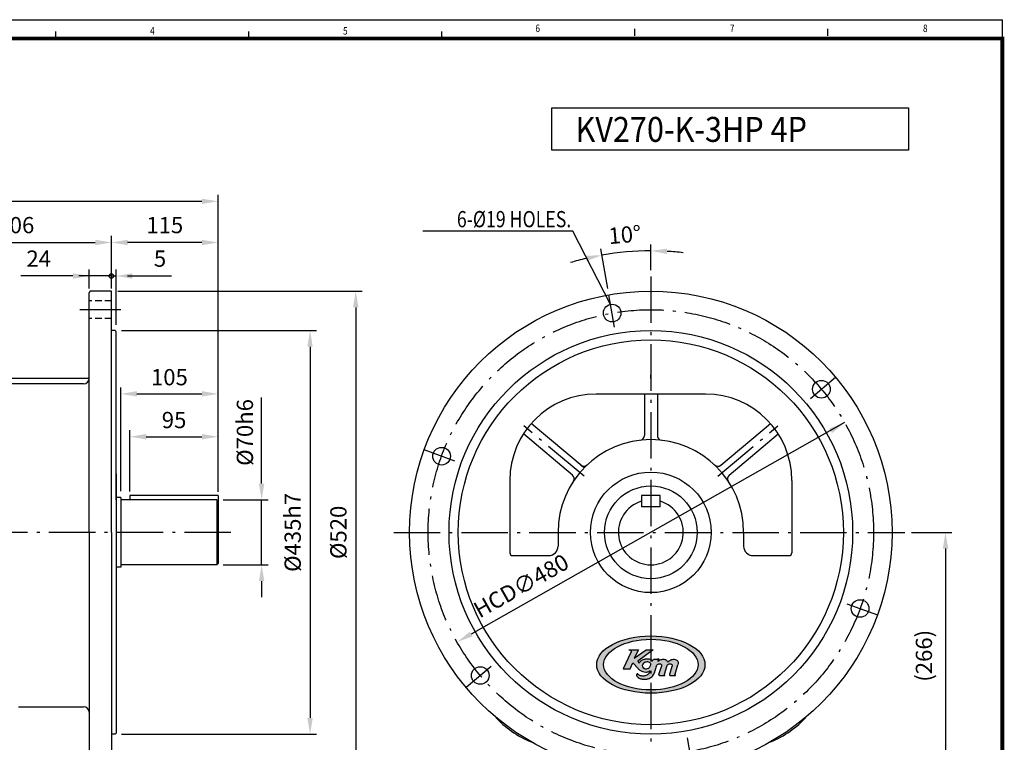
# Model space of a CAD drawing. Units: millimetres. Extents: x 24456 to 26123, y 6473 to 7643.
# Drawn here: x 25062 to 26123, y 6865 to 7643 of the extents above; entities that cross this region are included whole.
import ezdxf
from ezdxf.enums import TextEntityAlignment as Align

# ---------------------------------------------------------------- set-up
doc = ezdxf.new("R2010")
doc.units = ezdxf.units.MM
doc.header["$LTSCALE"] = 4
doc.linetypes.add('CENTER', pattern=[18.25, 12.5, -2.5, 0.75, -2.5])
doc.linetypes.add('HIDDEN', pattern=[3.75, 2.5, -1.25])
for name, color, linetype in [('1', 7, 'Continuous'), ('2', 3, 'CENTER'), ('3', 6, 'HIDDEN'), ('4', 4, 'Continuous')]:
    doc.layers.add(name, color=color, linetype=linetype)
doc.styles.add('GHS', font='simplex.shx', dxfattribs={"bigfont": 'GHS.shx'})
doc.styles.add('ROMANS', font='arial.ttf', dxfattribs={"height": 2.5})
doc.styles.get("Standard").update_dxf_attribs({"font": 'romans.shx', "width": 0.8, "height": 17.5})
doc.dimstyles.new('ISO-25', dxfattribs={"dimtxt": 2.5, "dimasz": 2.5, "dimexe": 1.25, "dimexo": 0.625, "dimtad": 1, "dimdsep": 46, "dimtxsty": 'Standard', "dimcen": 2.5, "dimazin": 2, "dimtfac": 1, "dimtmove": 0, "dimatfit": 3, "dimfxl": 0, "dimarcsym": 0})

# ---------------------------------------------------------------- blocks, each defined once
blk = doc.blocks.new('*D6')
at = {"layer": '4', "color": 4, "lineweight": -2, "transparency": 16777216}
for p, q in [((25170.4, 7135.4), (25170.4, 7247.2)), ((25187.9, 7240.2), (25257.9, 7240.2)), ((25275.4, 7141.7), (25275.4, 7247.2))]:
    blk.add_line(p, q, dxfattribs=at)
at = {"layer": '4', "color": 4, "transparency": 16777216}
for points in [[(25187.9, 7243.1), (25187.9, 7237.3), (25170.4, 7240.2)], [(25257.9, 7243.1), (25257.9, 7237.3), (25275.4, 7240.2)]]:
    blk.add_solid(points, dxfattribs=at)
at = {"layer": 'DEFPOINTS', "color": 0, "transparency": 16777216}
for p in [(25275.4, 7240.2), (25275.4, 7134.7), (25170.4, 7128.4)]:
    blk.add_point(p, dxfattribs=at)
at = {"layer": '4', "color": 4, "transparency": 16777216, "insert": (25222.9, 7255.9), "char_height": 17.5, "attachment_point": 5}
blk.add_mtext('105', dxfattribs=at)
blk = doc.blocks.new('*D7')
at = {"layer": '4', "color": 4, "lineweight": -2, "transparency": 16777216}
for p, q in [((25322.3, 7143.4), (25322.3, 7236.3)), ((25280.9, 7125.9), (25329.3, 7125.9)), ((25322.3, 7055.9), (25322.3, 7125.9)), ((25280.9, 7055.9), (25329.3, 7055.9)), ((25322.3, 7038.4), (25322.3, 7020.9))]:
    blk.add_line(p, q, dxfattribs=at)
at = {"layer": '4', "color": 4, "transparency": 16777216}
for points in [[(25319.4, 7143.4), (25325.2, 7143.4), (25322.3, 7125.9)], [(25319.4, 7038.4), (25325.2, 7038.4), (25322.3, 7055.9)]]:
    blk.add_solid(points, dxfattribs=at)
at = {"layer": 'DEFPOINTS', "color": 0, "transparency": 16777216}
for p in [(25273.9, 7125.9), (25322.3, 7125.9), (25273.9, 7055.9)]:
    blk.add_point(p, dxfattribs=at)
at = {"layer": '4', "color": 4, "transparency": 16777216, "insert": (25306.5, 7198.6), "char_height": 17.5, "attachment_point": 5, "rotation": 90}
blk.add_mtext('%%C70h6', dxfattribs=at)
blk = doc.blocks.new('*D2')
at = {"layer": '4', "color": 0, "lineweight": -2, "transparency": 16777216}
for p, q in [((25171.4, 7308.4), (25381.5, 7308.4)), ((25374.5, 7290.9), (25374.5, 6890.9)), ((25171.4, 6873.4), (25381.5, 6873.4))]:
    blk.add_line(p, q, dxfattribs=at)
at = {"layer": '4', "color": 0, "transparency": 16777216}
for points in [[(25371.5, 7290.9), (25377.4, 7290.9), (25374.5, 7308.4)], [(25371.5, 6890.9), (25377.4, 6890.9), (25374.5, 6873.4)]]:
    blk.add_solid(points, dxfattribs=at)
at = {"layer": 'DEFPOINTS', "color": 0, "transparency": 16777216}
for p in [(25164.4, 7308.4), (25164.4, 6873.4), (25374.5, 6873.4)]:
    blk.add_point(p, dxfattribs=at)
at = {"layer": '4', "color": 0, "transparency": 16777216, "insert": (25358, 7090.9), "char_height": 17.5, "attachment_point": 5, "rotation": 90}
blk.add_mtext('%%C435h7', dxfattribs=at)
blk = doc.blocks.new('*D3')
at = {"layer": '4', "color": 0, "lineweight": -2, "transparency": 16777216}
for p, q in [((25167.4, 7350.9), (25430.7, 7350.9)), ((25423.7, 7333.4), (25423.7, 6848.4)), ((25167.4, 6830.9), (25430.7, 6830.9))]:
    blk.add_line(p, q, dxfattribs=at)
at = {"layer": '4', "color": 0, "transparency": 16777216}
for points in [[(25420.8, 7333.4), (25426.6, 7333.4), (25423.7, 7350.9)], [(25420.8, 6848.4), (25426.6, 6848.4), (25423.7, 6830.9)]]:
    blk.add_solid(points, dxfattribs=at)
at = {"layer": 'DEFPOINTS', "color": 0, "transparency": 16777216}
for p in [(25160.4, 7350.9), (25160.4, 6830.9), (25423.7, 6830.9)]:
    blk.add_point(p, dxfattribs=at)
at = {"layer": '4', "color": 0, "transparency": 16777216, "insert": (25407.3, 7090.9), "char_height": 17.5, "attachment_point": 5, "rotation": 90}
blk.add_mtext('%%C520', dxfattribs=at)
blk = doc.blocks.new('*D4')
at = {"layer": '4', "color": 0, "lineweight": -2, "transparency": 16777216}
for p, q in [((26022.5, 7090.9), (26066.3, 7090.9)), ((26059.3, 7073.4), (26059.3, 6842.4)), ((25851.3, 6824.9), (26066.3, 6824.9))]:
    blk.add_line(p, q, dxfattribs=at)
at = {"layer": '4', "color": 0, "transparency": 16777216}
for points in [[(26056.4, 7073.4), (26062.3, 7073.4), (26059.3, 7090.9)], [(26056.4, 6842.4), (26062.3, 6842.4), (26059.3, 6824.9)]]:
    blk.add_solid(points, dxfattribs=at)
at = {"layer": 'DEFPOINTS', "color": 0, "transparency": 16777216}
for p in [(26015.5, 7090.9), (25844.3, 6824.9), (26059.3, 6824.9)]:
    blk.add_point(p, dxfattribs=at)
at = {"layer": '4', "color": 0, "transparency": 16777216, "insert": (26038.3, 6957.9), "char_height": 17.5, "attachment_point": 5, "rotation": 90}
blk.add_mtext('(266)', dxfattribs=at)
blk = doc.blocks.new('*D5')
at = {"layer": '4', "color": 0, "lineweight": -2, "transparency": 16777216}
for p, q in [((24954.4, 7263.9), (24954.4, 7410.4)), ((25160.4, 7357.9), (25160.4, 7410.4)), ((24971.9, 7403.4), (25142.9, 7403.4))]:
    blk.add_line(p, q, dxfattribs=at)
at = {"layer": '4', "color": 0, "transparency": 16777216}
for points in [[(24971.9, 7406.3), (24971.9, 7400.4), (24954.4, 7403.4)], [(25142.9, 7406.3), (25142.9, 7400.4), (25160.4, 7403.4)]]:
    blk.add_solid(points, dxfattribs=at)
at = {"layer": 'DEFPOINTS', "color": 0, "transparency": 16777216}
for p in [(25160.4, 7403.4), (25160.4, 7350.9), (24954.4, 7256.9)]:
    blk.add_point(p, dxfattribs=at)
at = {"layer": '4', "color": 0, "transparency": 16777216, "insert": (25057.4, 7419.8), "char_height": 17.5, "attachment_point": 5}
blk.add_mtext('206', dxfattribs=at)
blk = doc.blocks.new('*D8')
at = {"layer": '4', "color": 0, "lineweight": -2, "transparency": 16777216}
for p, q in [((25695.4, 7353.9), (25687.9, 7396.6)), ((25741.8, 7373.6), (25741.8, 7401.3))]:
    blk.add_line(p, q, dxfattribs=at)
for start, end in [(103.3056, 106.6112), (90, 100), (83.3888, 86.6944)]:
    blk.add_arc((25741.8, 7090.9), 303.4, start, end, dxfattribs=at)
at = {"layer": '4', "color": 0, "transparency": 16777216}
for points in [[(25759.2, 7390.9), (25759.3, 7396.7), (25741.8, 7394.3)], [(25671.3, 7389), (25672.5, 7383.3), (25689.1, 7389.7)]]:
    blk.add_solid(points, dxfattribs=at)
at = {"layer": 'DEFPOINTS', "color": 0, "transparency": 16777216}
for p in [(25724.1, 7393.8), (25741.8, 7366.6), (25696.6, 7347), (25702.7, 7312.2), (25741.8, 6820.1)]:
    blk.add_point(p, dxfattribs=at)
at = {"layer": '4', "color": 0, "transparency": 16777216, "insert": (25713.9, 7409.5), "char_height": 17.5, "attachment_point": 5, "rotation": 5}
blk.add_mtext('10°', dxfattribs=at)
blk = doc.blocks.new('*D57')
at = {"layer": '4', "color": 0, "lineweight": -2, "transparency": 16777216}
for p, q in [((24632.4, 7105.4), (24632.4, 7454.7)), ((25275.4, 7137.8), (25275.4, 7454.7)), ((25257.9, 7447.7), (24649.9, 7447.7))]:
    blk.add_line(p, q, dxfattribs=at)
at = {"layer": '4', "color": 0, "transparency": 16777216}
for points in [[(24649.9, 7450.6), (24649.9, 7444.8), (24632.4, 7447.7)], [(25257.9, 7450.6), (25257.9, 7444.8), (25275.4, 7447.7)]]:
    blk.add_solid(points, dxfattribs=at)
at = {"layer": 'DEFPOINTS', "color": 0, "transparency": 16777216}
for p in [(24632.4, 7447.7), (25275.4, 7130.8), (24632.4, 7098.4)]:
    blk.add_point(p, dxfattribs=at)
at = {"layer": '4', "color": 0, "transparency": 16777216, "insert": (24953.9, 7468.7), "char_height": 17.5, "attachment_point": 5}
blk.add_mtext('(643)', dxfattribs=at)

msp = doc.modelspace()

# ---------------------------------------------------------------- hatches: boundary and pattern name
at = {"layer": '1'}
h = msp.add_hatch(color=4, dxfattribs=at)
h.dxf.hatch_style = 1
edge = h.paths.add_edge_path()
edge.add_ellipse((25741.753, 6948.371), major_axis=(-58.37, 0.001), ratio=0.5286538, start_angle=0, end_angle=360)
edge = h.paths.add_edge_path(flags=16)
edge.add_ellipse((25741.76, 6948.379), major_axis=(-50.863, -0.009), ratio=0.53566878, start_angle=0, end_angle=360)
h = msp.add_hatch(color=4, dxfattribs=at)
h.dxf.hatch_style = 1
edge = h.paths.add_edge_path()
edge.add_spline(control_points=[(25749.313, 6951.885), (25749.406, 6952.183), (25749.561, 6952.677), (25749.757, 6953.406), (25749.989, 6953.901), (25750.169, 6954.246), (25750.335, 6954.571), (25749.898, 6954.65), (25749.516, 6954.502), (25748.83, 6954.298), (25747.831, 6954.242), (25746.854, 6954.239), (25745.974, 6954.233), (25745.131, 6954.365), (25744.179, 6953.751), (25743.643, 6952.93), (25743.49, 6952.374), (25743.441, 6952.2)], knot_values=[0, 0, 0, 0, 0.46519268, 0.77320397, 1.13562417, 1.25347294, 1.40034355, 1.53910737, 1.747176, 2.05630983, 2.58346291, 3.24489928, 3.51534036, 3.90352718, 4.48378939, 5.07397367, 5.34358825, 5.34358825, 5.34358825, 5.34358825], degree=3, periodic=0)
edge.add_spline(control_points=[(25743.441, 6952.2), (25743.139, 6952.533), (25742.533, 6953.2), (25740.828, 6954.425), (25737.92, 6954.833), (25735.028, 6954.367), (25732.906, 6953.495), (25731.432, 6952.686), (25730.153, 6951.543), (25729.544, 6950.578), (25729.241, 6950.096)], knot_values=[0, 0, 0, 0, 0.67271746, 1.34559408, 3.09828758, 4.86297427, 5.69084661, 6.51879092, 7.37081348, 8.21935278, 8.21935278, 8.21935278, 8.21935278], degree=3, periodic=0)
edge.add_line((25729.241, 6950.096), (25727.611, 6952.117))
edge.add_line((25727.611, 6952.117), (25744.175, 6964.294))
edge.add_line((25744.175, 6964.294), (25736.84, 6964.294))
edge.add_line((25736.84, 6964.294), (25723.843, 6955.144))
edge.add_line((25723.843, 6955.144), (25728.34, 6964.294))
edge.add_line((25728.34, 6964.294), (25717.945, 6964.294))
edge.add_spline(control_points=[(25717.945, 6964.294), (25719.111, 6964.066), (25720.637, 6963.767), (25720.567, 6962.084), (25720.397, 6961.539), (25720.315, 6961.275)], knot_values=[0, 0, 0, 0, 1.44072602, 1.88511561, 2.30419971, 2.30419971, 2.30419971, 2.30419971], degree=3, periodic=0)
edge.add_line((25720.315, 6961.275), (25711.862, 6943.958))
edge.add_line((25711.862, 6943.958), (25719.299, 6943.958))
edge.add_line((25719.299, 6943.958), (25722.257, 6950.294))
edge.add_line((25722.257, 6950.294), (25727.957, 6944.015))
edge.add_spline(control_points=[(25727.957, 6944.015), (25728.807, 6943.278), (25731.132, 6941.264), (25735.424, 6940.074), (25739.035, 6940.52), (25740.26, 6941.416), (25740.481, 6941.594)], knot_values=[0, 0, 0, 0, 1.6490481, 4.50812966, 6.31162679, 6.7296147, 6.7296147, 6.7296147, 6.7296147], degree=3, periodic=0)
edge.add_spline(control_points=[(25740.481, 6941.594), (25740.56, 6941.649), (25740.677, 6941.73), (25740.808, 6941.604), (25740.888, 6941.294), (25740.628, 6939.957), (25739.094, 6937.601), (25735.516, 6935.904), (25731.589, 6935.851), (25728.902, 6936.899), (25728.187, 6937.92), (25728.167, 6937.949)], knot_values=[0, 0, 0, 0, 0.12003577, 0.17741365, 0.23363031, 0.59108666, 2.11363533, 4.2235451, 6.09885651, 7.93000259, 7.98426757, 7.98426757, 7.98426757, 7.98426757], degree=3, periodic=0)
edge.add_spline(control_points=[(25728.167, 6937.949), (25728.082, 6938.036), (25727.941, 6938.18), (25727.557, 6938.365), (25726.983, 6938.336), (25726.485, 6937.824), (25726.395, 6937.109), (25726.547, 6936.258), (25727.384, 6934.989), (25729.303, 6933.511), (25732.371, 6932.628), (25735.182, 6932.517), (25737.306, 6932.835), (25739.746, 6933.354), (25742.978, 6935.011), (25744.832, 6937.73), (25745.467, 6939.275), (25745.533, 6939.435)], knot_values=[0, 0, 0, 0, 0.17996395, 0.29948844, 0.62932496, 0.95893118, 1.27812379, 1.67184523, 2.23095302, 3.50368066, 5.20978177, 6.92060032, 7.67203389, 8.41795335, 10.65417427, 12.89660486, 13.15498215, 13.15498215, 13.15498215, 13.15498215], degree=3, periodic=0)
edge.add_line((25745.533, 6939.435), (25747.74, 6946.707))
edge.add_spline(control_points=[(25747.74, 6946.707), (25747.897, 6947.045), (25748.209, 6947.722), (25749.066, 6948.562), (25750.07, 6949.063), (25751.173, 6949.233), (25752.206, 6949.178), (25753.198, 6948.532), (25753.411, 6947.372), (25753.217, 6946.653), (25753.12, 6946.291)], knot_values=[0, 0, 0, 0, 0.55415806, 1.10729942, 1.75878703, 2.1960868, 2.7678053, 3.27679114, 3.82922187, 4.39002397, 4.39002397, 4.39002397, 4.39002397], degree=3, periodic=0)
edge.add_line((25753.12, 6946.291), (25750.481, 6937.67))
edge.add_spline(control_points=[(25750.481, 6937.67), (25750.47, 6937.553), (25750.448, 6937.32), (25750.63, 6936.952), (25750.98, 6936.819), (25751.21, 6936.807), (25751.29, 6936.803)], knot_values=[0, 0, 0, 0, 0.17356158, 0.34558159, 0.5707009, 0.69107437, 0.69107437, 0.69107437, 0.69107437], degree=3, periodic=0)
edge.add_line((25751.29, 6936.803), (25756.686, 6936.803))
edge.add_spline(control_points=[(25756.686, 6936.803), (25756.738, 6936.807), (25756.819, 6936.813), (25756.86, 6936.911), (25756.855, 6936.977), (25756.821, 6937.056), (25756.701, 6937.149), (25756.548, 6937.29), (25756.412, 6937.541), (25756.366, 6937.846), (25756.387, 6938.071), (25756.396, 6938.178)], knot_values=[0, 0, 0, 0, 0.07041934, 0.11050478, 0.14180048, 0.16819892, 0.23637187, 0.36306904, 0.47870318, 0.65548835, 0.81582746, 0.81582746, 0.81582746, 0.81582746], degree=3, periodic=0)
edge.add_line((25756.396, 6938.178), (25758.879, 6946.291))
edge.add_spline(control_points=[(25758.879, 6946.291), (25759.036, 6946.712), (25759.351, 6947.552), (25760.301, 6948.532), (25761.38, 6949.058), (25762.532, 6949.241), (25763.586, 6949.17), (25764.526, 6948.479), (25764.733, 6947.372), (25764.539, 6946.653), (25764.441, 6946.291)], knot_values=[0, 0, 0, 0, 0.66594453, 1.32991903, 1.98586084, 2.42323697, 3.0711701, 3.50921653, 4.0617735, 4.62265541, 4.62265541, 4.62265541, 4.62265541], degree=3, periodic=0)
edge.add_line((25764.441, 6946.291), (25761.816, 6937.701))
edge.add_spline(control_points=[(25761.816, 6937.701), (25761.8, 6937.563), (25761.773, 6937.323), (25761.942, 6936.991), (25762.256, 6936.826), (25762.494, 6936.811), (25762.615, 6936.803)], knot_values=[0, 0, 0, 0, 0.20467109, 0.35330489, 0.52613575, 0.70727863, 0.70727863, 0.70727863, 0.70727863], degree=3, periodic=0)
edge.add_line((25762.615, 6936.803), (25768.087, 6936.803))
edge.add_spline(control_points=[(25768.087, 6936.803), (25768.139, 6936.807), (25768.22, 6936.814), (25768.261, 6936.91), (25768.256, 6937.01), (25768.129, 6937.14), (25767.953, 6937.278), (25767.814, 6937.545), (25767.769, 6937.847), (25767.787, 6938.071), (25767.796, 6938.178)], knot_values=[0, 0, 0, 0, 0.07057034, 0.1106243, 0.14210417, 0.21627402, 0.36488835, 0.48035241, 0.65507456, 0.81522238, 0.81522238, 0.81522238, 0.81522238], degree=3, periodic=0)
edge.add_line((25767.796, 6938.178), (25770.879, 6948.261))
edge.add_spline(control_points=[(25770.879, 6948.261), (25771.083, 6948.979), (25771.385, 6950.046), (25771.149, 6951.537), (25770.435, 6952.702), (25769.111, 6953.871), (25767.101, 6954.174), (25765.057, 6954.142), (25763.166, 6953.395), (25761.333, 6952.506), (25760.229, 6951.7), (25759.677, 6951.297)], knot_values=[0, 0, 0, 0, 1.10086649, 1.63677227, 2.20095586, 3.11800219, 4.17152767, 5.14754392, 6.15323672, 7.1730074, 8.19282459, 8.19282459, 8.19282459, 8.19282459], degree=3, periodic=0)
edge.add_spline(control_points=[(25759.677, 6951.297), (25759.506, 6951.725), (25759.163, 6952.582), (25758.052, 6953.414), (25756.72, 6954.181), (25755.13, 6954.137), (25753.464, 6954.073), (25751.956, 6953.556), (25750.533, 6952.815), (25749.719, 6952.195), (25749.313, 6951.885)], knot_values=[0, 0, 0, 0, 0.67626856, 1.35359337, 2.02281961, 2.93721309, 3.65504321, 4.52253082, 5.28642946, 6.04951053, 6.04951053, 6.04951053, 6.04951053], degree=3, periodic=0)
edge = h.paths.add_edge_path(flags=16)
edge.add_spline(control_points=[(25735.672, 6950.908), (25736.347, 6951.103), (25738.124, 6951.616), (25740.772, 6950.999), (25741.772, 6949.008), (25741.611, 6947.388), (25740.759, 6945.881), (25739.335, 6944.359), (25736.974, 6943.749), (25734.912, 6944.065), (25733.076, 6945.073), (25732.067, 6947.416), (25733.572, 6949.857), (25735.04, 6950.592), (25735.672, 6950.908)], knot_values=[0, 0, 0, 0, 1.06055093, 2.7897097, 3.4247939, 4.2344196, 5.11001718, 5.98713687, 7.27754185, 8.56801946, 9.01532369, 10.38311267, 11.77957716, 12.83205591, 12.83205591, 12.83205591, 12.83205591], degree=3, periodic=0)

# ---------------------------------------------------------------- linework, layer by layer
at = {"color": 4}
msp.add_line((24455.614, 7643.479), (26120.62, 7643.479), dxfattribs=at)
for p, q in [((25170.406, 7128.418), (25165.404, 7128.418)), ((25170.406, 7128.418), (25170.406, 7053.418)), ((25273.906, 7125.918), (25170.406, 7125.918)), ((25180.406, 7130.818), (25180.406, 7125.918)), ((25275.406, 7130.818), (25180.406, 7130.818)), ((25273.906, 7125.918), (25275.406, 7124.418)), ((25273.906, 7125.918), (25273.906, 7055.918)), ((25275.406, 7130.818), (25275.406, 7057.418)), ((25275.406, 7057.418), (25273.906, 7055.918)), ((25170.406, 7053.418), (25165.404, 7053.418)), ((25273.906, 7055.918), (25170.406, 7055.918))]:
    msp.add_line(p, q)
at = {"layer": '1'}
for p, q in [((26120.62, 7621.333), (26120.62, 7643.479)), ((25100.342, 7623.179), (25100.342, 7630.791)), ((25308.417, 7623.179), (25308.417, 7630.791)), ((25516.491, 7623.179), (25516.491, 7630.791)), ((25724.566, 7625.903), (25724.566, 7633.515)), ((25932.64, 7625.903), (25932.64, 7633.515)), ((25800.753, 7239.918), (25682.753, 7239.918)), ((25734.753, 7239.918), (25734.753, 7195.23)), ((25748.753, 7239.918), (25748.753, 7195.23)), ((25165.404, 7153.917), (25165.404, 7027.917)), ((25751.753, 7130.818), (25731.753, 7130.818)), ((25731.753, 7130.818), (25731.753, 7118.418)), ((25751.753, 7118.418), (25751.753, 7130.818)), ((25751.753, 7118.418), (25731.753, 7118.418)), ((25592.753, 7065.918), (25631.753, 7065.918)), ((25851.753, 7065.918), (25890.753, 7065.918))]:
    msp.add_line(p, q, dxfattribs=at)
at = {"layer": '1', "color": 4}
for p, q in [((25720.315, 6961.275), (25711.862, 6943.958)), ((25717.945, 6964.294), (25728.34, 6964.294)), ((25728.34, 6964.294), (25723.843, 6955.144)), ((25723.843, 6955.144), (25736.84, 6964.294)), ((25744.175, 6964.294), (25727.611, 6952.117)), ((25736.84, 6964.294), (25744.175, 6964.294)), ((25727.611, 6952.117), (25729.241, 6950.096)), ((25711.862, 6943.958), (25719.299, 6943.958)), ((25719.299, 6943.958), (25722.257, 6950.294)), ((25722.257, 6950.294), (25727.957, 6944.015)), ((25745.533, 6939.435), (25747.74, 6946.707)), ((25750.481, 6937.67), (25753.12, 6946.291)), ((25756.396, 6938.178), (25758.879, 6946.291)), ((25764.441, 6946.291), (25761.816, 6937.701)), ((25767.796, 6938.178), (25770.879, 6948.261)), ((25751.29, 6936.803), (25756.686, 6936.803)), ((25762.615, 6936.803), (25768.087, 6936.803))]:
    msp.add_line(p, q, dxfattribs=at)
at = {"layer": '1', "const_width": 4.163}
msp.add_lwpolyline([(26120.62, 7623.179), (24496.214, 7623.179), (24496.214, 6474.609), (26120.62, 6474.609)], close=True, dxfattribs=at)
at = {"layer": '1'}
for centre, radius in [((25700.077, 7327.271), 9.5), ((25925.604, 7245.187), 9.5), ((25516.227, 7173.002), 9.5), ((25741.753, 7090.918), 50), ((25741.753, 7090.918), 50), ((25967.279, 7008.833), 9.5), ((25557.902, 6936.648), 9.5)]:
    msp.add_circle(centre, radius, dxfattribs=at)
for centre, radius, start, end in [((25682.753, 7146.918), 93, 90, 180), ((25800.753, 7146.918), 93, 0, 90), ((25741.753, 7090.918), 100, 0, 180), ((25741.753, 7090.918), 35, 106.60155, 73.39845), ((25592.753, 7068.918), 3, 180, 270), ((25890.753, 7068.918), 3, 270, 0)]:
    msp.add_arc(centre, radius, start, end, dxfattribs=at)
at = {"layer": '1', "color": 4}
for centre, major_axis, ratio in [((25741.753, 6948.371), (-58.37, 0.001), 0.5286538), ((25741.76, 6948.38), (-50.863, -0.009), 0.53566878)]:
    msp.add_ellipse(centre, major_axis=major_axis, ratio=ratio, dxfattribs=at)
for points in [[(25717.945, 6964.294), (25720.518, 6962.979), (25720.528, 6962.088), (25720.315, 6961.275)], [(25729.241, 6950.096), (25730.214, 6951.492), (25731.479, 6952.641), (25732.92, 6953.467), (25734.459, 6954.089), (25737.953, 6954.653), (25741.396, 6953.942), (25742.499, 6953.166), (25743.441, 6952.2)], [(25735.672, 6950.908), (25737.753, 6951.346), (25741.039, 6950.236), (25741.61, 6949.098), (25741.513, 6947.477), (25740.7, 6945.921), (25739.452, 6944.681), (25736.976, 6943.93), (25734.424, 6944.364), (25733.651, 6944.819), (25732.556, 6947.334), (25733.871, 6949.806), (25735.672, 6950.908)], [(25743.441, 6952.2), (25743.602, 6952.716), (25744.254, 6953.704), (25745.273, 6954.267), (25746.051, 6954.246), (25746.594, 6954.237), (25747.92, 6954.255), (25748.972, 6954.359), (25749.569, 6954.527), (25749.976, 6954.617), (25750.24, 6954.529), (25750.167, 6954.244), (25750.059, 6954.033), (25749.765, 6953.369), (25749.585, 6952.778), (25749.313, 6951.885)], [(25749.313, 6951.885), (25750.556, 6952.778), (25751.912, 6953.492), (25753.571, 6954.013), (25755.006, 6954.13), (25756.835, 6953.997), (25758.034, 6953.393), (25759.063, 6952.506), (25759.678, 6951.296)], [(25759.677, 6951.297), (25761.364, 6952.453), (25763.189, 6953.377), (25765.098, 6954.028), (25767.053, 6954.12), (25769.114, 6953.655), (25770.524, 6952.473), (25771.087, 6951.492), (25771.273, 6950.433), (25770.879, 6948.261)], [(25747.74, 6946.707), (25748.266, 6947.686), (25749.05, 6948.471), (25750.221, 6949.049), (25751.087, 6949.193), (25752.226, 6949.067), (25753.055, 6948.471), (25753.326, 6947.397), (25753.12, 6946.291)], [(25758.879, 6946.291), (25759.432, 6947.507), (25760.35, 6948.471), (25761.533, 6949.047), (25762.398, 6949.192), (25763.686, 6949.015), (25764.375, 6948.471), (25764.648, 6947.397), (25764.441, 6946.291)], [(25728.167, 6937.949), (25727.897, 6938.189), (25727.681, 6938.293), (25727.021, 6938.256), (25726.551, 6937.791), (25726.431, 6937.162), (25726.569, 6936.385), (25727.144, 6935.422), (25729.129, 6933.817), (25732.385, 6932.767), (25735.814, 6932.641), (25737.307, 6932.851), (25738.766, 6933.18), (25742.721, 6935.296), (25745.332, 6938.957), (25745.533, 6939.435)], [(25750.481, 6937.67), (25750.481, 6937.322), (25750.64, 6937.015), (25751.049, 6936.825), (25751.29, 6936.803)], [(25756.686, 6936.803), (25756.821, 6936.843), (25756.855, 6936.917), (25756.851, 6936.979), (25756.83, 6937.028), (25756.734, 6937.125), (25756.554, 6937.305), (25756.442, 6937.508), (25756.379, 6937.857), (25756.396, 6938.178)], [(25761.816, 6937.701), (25761.816, 6937.291), (25761.955, 6937.027), (25762.255, 6936.853), (25762.615, 6936.803)], [(25768.087, 6936.803), (25768.222, 6936.843), (25768.256, 6936.916), (25768.253, 6936.979), (25768.166, 6937.1), (25767.953, 6937.308), (25767.843, 6937.512), (25767.782, 6937.857), (25767.796, 6938.178)]]:
    msp.add_spline(points, degree=3, dxfattribs=at)
for points, knots in [([(25727.957, 6944.015), (25728.807, 6943.278), (25731.132, 6941.264), (25735.424, 6940.074), (25739.035, 6940.52), (25740.26, 6941.416), (25740.481, 6941.594)], [0, 0, 0, 0, 1.6490481, 4.50812966, 6.31162679, 6.7296147, 6.7296147, 6.7296147, 6.7296147]), ([(25740.481, 6941.594), (25740.56, 6941.649), (25740.677, 6941.73), (25740.808, 6941.604), (25740.888, 6941.294), (25740.628, 6939.957), (25739.094, 6937.601), (25735.516, 6935.904), (25731.589, 6935.851), (25728.902, 6936.899), (25728.187, 6937.92), (25728.167, 6937.949)], [0, 0, 0, 0, 0.12003577, 0.17741365, 0.23363031, 0.59108666, 2.11363533, 4.2235451, 6.09885651, 7.93000259, 7.98426757, 7.98426757, 7.98426757, 7.98426757])]:
    msp.add_open_spline(points, degree=3, knots=knots, dxfattribs=at)
at = {"layer": '2'}
for p, q in [((25741.753, 7366.626), (25741.753, 6820.08)), ((25702.729, 7312.235), (25696.604, 7346.968)), ((25170.404, 7330.917), (25126.404, 7330.917)), ((25741.753, 7256.918), (25741.753, 7260.587)), ((25741.753, 7256.918), (25741.753, 7260.587)), ((25913.907, 7235.372), (25940.924, 7258.042)), ((25669.721, 7151.36), (25604.853, 7205.79)), ((25813.785, 7151.36), (25878.653, 7205.79)), ((25530.574, 7167.78), (25497.433, 7179.843)), ((25289.111, 7090.917), (24932.173, 7090.917)), ((25464.789, 7090.918), (26015.5, 7090.918)), ((25952.932, 7014.055), (25986.073, 7001.992)), ((25569.598, 6946.463), (25542.581, 6923.793)), ((25780.777, 6869.6), (25786.901, 6834.867))]:
    msp.add_line(p, q, dxfattribs=at)
msp.add_circle((25741.753, 7090.918), 240, dxfattribs=at)
at = {"layer": '3', "ltscale": 0.7}
for p, q in [((25160.404, 7340.417), (25136.404, 7340.417)), ((25160.404, 7321.417), (25136.404, 7321.417))]:
    msp.add_line(p, q, dxfattribs=at)
at = {"layer": '4'}
for p, q in [((25635.193, 7548.496), (26019.507, 7548.496)), ((25635.193, 7502.693), (25635.193, 7548.496)), ((26019.507, 7548.496), (26019.507, 7502.693)), ((26019.507, 7502.693), (25635.193, 7502.693)), ((25160.404, 7392.927), (25160.404, 7410.358)), ((25160.404, 7353.744), (25160.404, 7410.358)), ((25275.406, 7172.827), (25275.406, 7410.358)), ((25657.568, 7415.442), (25495.854, 7415.442)), ((25698.428, 7336.627), (25657.568, 7415.442)), ((25257.906, 7403.358), (25177.904, 7403.358)), ((25118.904, 7367.244), (25062.671, 7367.244)), ((25142.904, 7367.244), (25125.404, 7367.244)), ((25136.404, 7353.771), (25136.404, 7374.244)), ((25160.404, 7367.244), (25136.404, 7367.244)), ((25160.404, 7357.917), (25160.404, 7374.244)), ((25160.404, 7353.744), (25160.404, 7374.244)), ((25160.404, 7367.244), (25165.404, 7367.244)), ((25165.404, 7314.417), (25165.404, 7374.244)), ((25177.904, 7367.244), (25195.404, 7367.244)), ((25182.904, 7367.244), (25225.138, 7367.244)), ((25950.607, 7209.154), (25548.127, 6981.303))]:
    msp.add_line(p, q, dxfattribs=at)
at = {"layer": '4', "color": 0}
for p, q in [((25136.404, 7090.917), (25136.404, 7348.917)), ((25160.404, 7350.917), (25138.404, 7350.917)), ((25160.404, 7090.917), (25160.404, 7350.917)), ((25164.404, 7308.417), (25160.404, 7308.417)), ((25165.404, 7307.417), (25164.404, 7308.417)), ((25165.404, 7125.917), (25165.404, 7307.417)), ((25136.404, 7256.917), (24954.404, 7256.917)), ((25130.404, 7250.917), (25015.55, 7250.917)), ((25669.836, 7160.401), (25612.83, 7208.235)), ((25817.161, 7163.33), (25870.676, 7208.235)), ((25657.346, 7152.606), (25604.407, 7197.027)), ((25826.16, 7152.606), (25879.099, 7197.027)), ((25589.753, 7146.918), (25589.753, 7068.918)), ((25893.753, 7146.918), (25893.753, 7068.918)), ((25136.404, 7090.917), (25136.404, 6832.917)), ((25160.404, 7090.917), (25160.404, 6830.917)), ((25641.753, 7090.918), (25641.753, 7075.918)), ((25841.753, 7090.918), (25841.753, 7075.918)), ((25165.404, 7055.917), (25165.404, 6874.417)), ((25060.404, 6903.002), (25130.404, 6903.002)), ((25164.404, 6873.417), (25160.404, 6873.417)), ((25165.404, 6874.417), (25164.404, 6873.417))]:
    msp.add_line(p, q, dxfattribs=at)
at = {"layer": '4', "color": 4}
for p, q in [((25180.406, 7135.122), (25180.406, 7200.985)), ((25275.406, 7134.744), (25275.406, 7200.985)), ((25197.906, 7193.985), (25257.906, 7193.985))]:
    msp.add_line(p, q, dxfattribs=at)
at = {"layer": '4', "color": 0}
for centre, radius in [((25160.404, 7367.244), 2.5), ((25741.753, 7090.918), 260), ((25741.753, 7090.918), 217.5), ((25741.753, 7090.918), 207.5), ((25741.753, 7090.918), 65)]:
    msp.add_circle(centre, radius, dxfattribs=at)
for centre, radius, start, end in [((25138.404, 7348.917), 2, 90, 180), ((25130.404, 7256.917), 6, 270, 0), ((25729.753, 7195.23), 5, 276.562428, 0), ((25753.753, 7195.23), 5, 180, 263.437572), ((25669.559, 7167.161), 5, 230, 313.437572), ((25813.947, 7167.161), 5, 226.562428, 310), ((25654.132, 7148.775), 5, 326.562428, 50), ((25829.374, 7148.775), 5, 130, 213.437572), ((25631.753, 7075.918), 10, 270, 0), ((25851.753, 7075.918), 10, 180, 270), ((25130.404, 6897.002), 6, 0, 90), ((25650.753, 6960.918), 103, 221.689738, 248.326222), ((25832.753, 6960.918), 103, 291.673778, 318.310262)]:
    msp.add_arc(centre, radius, start, end, dxfattribs=at)
at = {"layer": '4'}
for points in [[(25177.904, 7406.275), (25177.904, 7400.442), (25160.404, 7403.358)], [(25257.906, 7406.275), (25257.906, 7400.442), (25275.406, 7403.358)], [(25118.904, 7370.161), (25118.904, 7364.328), (25136.404, 7367.244)], [(25182.904, 7370.161), (25182.904, 7364.328), (25165.404, 7367.244)], [(25934.02, 7202.859), (25936.958, 7197.82), (25950.607, 7209.154)], [(25546.691, 6983.841), (25549.564, 6978.764), (25532.898, 6972.681)]]:
    msp.add_solid(points, dxfattribs=at)
at = {"layer": '4', "color": 4}
for points in [[(25197.906, 7196.902), (25197.906, 7191.069), (25180.406, 7193.985)], [(25257.906, 7196.902), (25257.906, 7191.069), (25275.406, 7193.985)]]:
    msp.add_solid(points, dxfattribs=at)

# ---------------------------------------------------------------- texts
at = {"layer": '1', "style": 'ROMANS', "width": 0.8}
for s, p in [('4', (25204.523, 7630.421)), ('5', (25412.457, 7630.421)), ('6', (25619.798, 7633.145)), ('7', (25829.405, 7633.145)), ('8', (26037.533, 7633.145))]:
    msp.add_text(s, height=8.12, dxfattribs=at).set_placement(p, align=Align.MIDDLE)
at = {"layer": '4', "style": 'GHS', "width": 0.9}
msp.add_text('KV270-K-3HP 4P', height=26.89437, dxfattribs=at).set_placement((25660.576, 7511.786))
at = {"layer": '4', "width": 0.8}
msp.add_text('6-%%C19 HOLES.', height=17.5, dxfattribs=at).set_placement((25655.997, 7419.748), align=Align.RIGHT)
at = {"layer": '4', "char_height": 17.5, "attachment_point": 5}
for s, insert in [('115', (25217.905, 7419.808)), ('24', (25082.038, 7383.694)), ('5', (25212.771, 7383.694))]:
    msp.add_mtext(s, dxfattribs=dict(at, insert=insert))
at = {"layer": '4', "color": 4, "insert": (25227.906, 7209.735), "char_height": 17.5, "attachment_point": 5}
msp.add_mtext('95', dxfattribs=at)
at = {"layer": '4', "insert": (25603.076, 7031.313), "char_height": 17.5, "attachment_point": 5, "rotation": 29.515003}
msp.add_mtext('HCD∅480', dxfattribs=at)

# ---------------------------------------------------------------- dimensions: what is measured, and where the dimension line sits
at = {"layer": '4'}
dim = msp.add_linear_dim(base=(24632.404, 7447.686), p1=(25275.406, 7130.818), p2=(24632.404, 7098.449), text='(<>)', dimstyle='ISO-25', override={"dimscale": 7, "dimexe": 1, "dimexo": 1, "dimgap": 1.1, "dimrnd": 0.001, "dimsah": 1, "dimcen": 2, "dimtzin": 2}, dxfattribs=at)
dim.commit()
dim.dimension.update_dxf_attribs({"geometry": '*D57', "text_midpoint": (24953.905, 7468.719)})
for base, p1, p2, override, picture, middle in [((25160.404, 7403.358), (24954.404, 7256.918), (25160.404, 7350.917), {"dimscale": 7, "dimexe": 1, "dimexo": 1, "dimgap": 1.1, "dimrnd": 0.001, "dimsah": 1, "dimcen": 2, "dimtzin": 2}, '*D5', (25057.404, 7419.808)), ((25275.406, 7240.182), (25170.406, 7128.418), (25275.406, 7134.744), {"dimscale": 7, "dimexe": 1, "dimexo": 1, "dimgap": 1, "dimrnd": 0.001, "dimsah": 1, "dimcen": 2, "dimclrd": 4, "dimclre": 4, "dimclrt": 4, "dimatfit": 1, "dimtvp": 1, "dimtzin": 2}, '*D6', (25222.906, 7255.932))]:
    dim = msp.add_linear_dim(base=base, p1=p1, p2=p2, dimstyle='ISO-25', override=override, dxfattribs=at)
    dim.commit()
    dim.dimension.update_dxf_attribs({"geometry": picture, "text_midpoint": middle})
dim = msp.add_angular_dim_2l(base=(25724.113, 7393.775), line1=((25741.753, 7366.626), (25741.753, 6820.08)), line2=((25702.729, 7312.235), (25696.604, 7346.968)), dimstyle='ISO-25', override={"dimscale": 7, "dimexe": 1, "dimexo": 1, "dimgap": 1.1, "dimrnd": 0.001, "dimsah": 1, "dimcen": 2, "dimtzin": 2}, dxfattribs=at)
dim.commit()
dim.dimension.update_dxf_attribs({"geometry": '*D8', "text_midpoint": (25713.879, 7409.521)})
for base, p1, p2, text, override, picture, middle in [((25423.722, 6830.917), (25160.404, 7350.917), (25160.404, 6830.917), '%%C<>', {"dimscale": 7, "dimexe": 1, "dimexo": 1, "dimgap": 1.1, "dimrnd": 0.001, "dimsah": 1, "dimcen": 2, "dimtzin": 2}, '*D3', (25423.722, 7090.917)), ((25322.298, 7125.918), (25273.906, 7055.918), (25273.906, 7125.918), '%%C70h6', {"dimscale": 7, "dimexe": 1, "dimexo": 1, "dimgap": 1, "dimrnd": 0.001, "dimsah": 1, "dimcen": 2, "dimclrd": 4, "dimclre": 4, "dimclrt": 4, "dimtix": 1, "dimatfit": 1, "dimtvp": 1, "dimtzin": 2}, '*D7', (25322.298, 7198.584)), ((26059.349, 6824.918), (26015.5, 7090.918), (25844.253, 6824.918), '(<>)', {"dimscale": 7, "dimexe": 1, "dimexo": 1, "dimgap": 1.1, "dimrnd": 0.001, "dimsah": 1, "dimcen": 2, "dimtzin": 2}, '*D4', (26059.349, 6957.918))]:
    dim = msp.add_linear_dim(base=base, p1=p1, p2=p2, angle=90, text=text, dimstyle='ISO-25', override=override, dxfattribs=at)
    dim.commit()
    dim.dimension.update_dxf_attribs({"geometry": picture, "text_midpoint": middle, "dimtype": 160})
dim = msp.add_linear_dim(base=(25374.452, 6873.417), p1=(25164.404, 7308.417), p2=(25164.404, 6873.417), angle=90, text='%%C<>h7', dimstyle='ISO-25', override={"dimscale": 7, "dimexe": 1, "dimexo": 1, "dimgap": 1.1, "dimrnd": 0.001, "dimsah": 1, "dimcen": 2, "dimtzin": 2}, dxfattribs=at)
dim.commit()
dim.dimension.update_dxf_attribs({"geometry": '*D2', "text_midpoint": (25358.002, 7090.917)})

doc.saveas('drawing.dxf')
